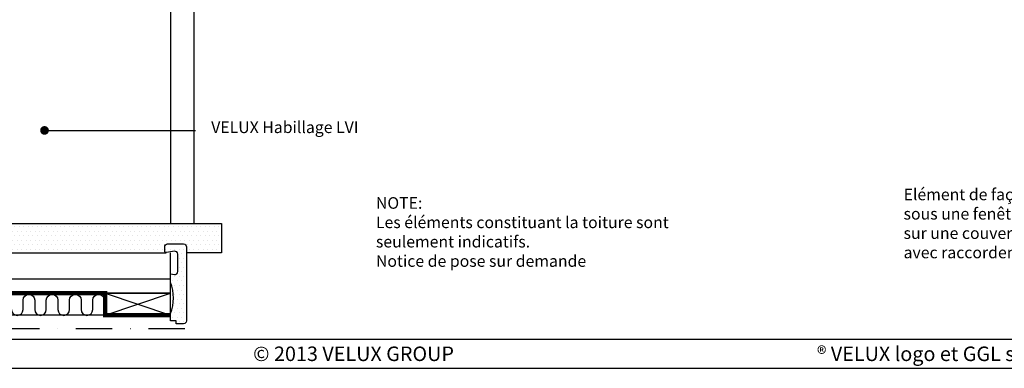
# Model space of a CAD drawing. Units: millimetres. Extents: x 110 to 2090, y 20 to 1465.
# Drawn here: x 825 to 1504, y 20 to 260 of the extents above; entities that cross this region are included whole.
import ezdxf

# ---------------------------------------------------------------- set-up
doc = ezdxf.new("R2010")
doc.units = ezdxf.units.MM
doc.header["$LTSCALE"] = 50
doc.header["$MEASUREMENT"] = 0
doc.linetypes.add('DASHDOT', pattern=[1, 0.5, -0.25, 0, -0.25])
doc.linetypes.add('HIDDEN', pattern=[0.375, 0.25, -0.125])
doc.layers.get('0').update_dxf_attribs({"linetype": 'CONTINUOUS'})
for name, color, linetype in [('-txt FR - white', 7, 'CONTINUOUS'), ('DRAWING', 7, 'CONTINUOUS'), ('VELUX_HATCH', 250, 'CONTINUOUS'), ('VELUX_INFO', 7, 'CONTINUOUS'), ('VELUX_INSULATION', 1, 'CONTINUOUS'), ('VELUX_LINNING', 1, 'CONTINUOUS'), ('VELUX_ROOFCONSTRUCTION', 7, 'CONTINUOUS'), ('VELUX_ROOFINGMATERIAL', 250, 'CONTINUOUS'), ('VELUX_ROOFWINDOW', 1, 'CONTINUOUS'), ('VELUX_TEXT_TRANSLATION', 7, 'CONTINUOUS'), ('VELUX_VAPOUR-BARRIER', 1, 'HIDDEN')]:
    doc.layers.add(name, color=color, linetype=linetype)
doc.styles.add('ROMANS', font='romans')
doc.styles.add('SIMPLEX', font='SIMPLEX.SHX')
doc.styles.add('Verdana', font='verdana.ttf')
doc.dimstyles.new('VERDANA', dxfattribs={"dimtxt": 8, "dimasz": 12, "dimexe": 2, "dimexo": 0, "dimgap": 2, "dimtad": 1, "dimdec": 0, "dimzin": 0, "dimdsep": 46, "dimtxsty": 'Verdana', "dimcen": 0.09, "dimclrd": 256, "dimclre": 256, "dimclrt": 256, "dimadec": 0, "dimazin": 0, "dimtfac": 1, "dimtdec": 0, "dimtix": 1, "dimtmove": 0, "dimatfit": 3, "dimfxl": 1, "dimtolj": 1, "dimtzin": 0, "dimarcsym": 0})

msp = doc.modelspace()

# ---------------------------------------------------------------- hatches: boundary and pattern name
at = {"layer": 'VELUX_HATCH'}
h = msp.add_hatch(dxfattribs=at)
h.set_pattern_fill('DOTS', color=1, scale=50, style=0)
h.set_pattern_definition([(0, (284.403, 11.4272), (1.5625, 3.125), [0, -3.125])])
h.paths.add_polyline_path([(696.42, 119.66), (696.42, 99.66), (926.19, 99.66, -0.414214), (925.19, 100.66), (925.19, 103.66, -0.414214), (927.19, 105.66), (938.19, 105.66, -0.414214), (940.19, 103.66), (940.19, 99.66), (964.43, 99.66), (964.43, 119.2), (963.96, 119.66)])
h = msp.add_hatch(dxfattribs=at)
h.set_pattern_fill('DOTS', color=1, scale=50, style=0)
h.set_pattern_definition([(0, (158.7667, 11.4272), (1.5625, 3.125), [0, -3.125])])
h.paths.add_polyline_path([(940.19, 103.66, 0.414214), (938.19, 105.66), (927.19, 105.66, 0.414214), (925.19, 103.66), (925.19, 100.66, 0.463124), (926.35, 99.68), (931.86, 100.59, -0.463124), (934.19, 98.61), (934.19, 86.66, -0.463124), (931.86, 84.68), (929.26, 85.12, 0.005178), (929.19, 85.13), (929.19, 79.16, -0.186016), (929.19, 57.66), (929.19, 52.66), (933.19, 52.66), (933.19, 50.66), (938.19, 50.66, 0.414214), (940.19, 52.66)])

# ---------------------------------------------------------------- linework, layer by layer
at = {"layer": 'VELUX_INFO', "color": 7, "linetype": 'DASHDOT'}
msp.add_line((563.32, 47.5), (948.59, 47.5), dxfattribs=at)
at = {"layer": 'VELUX_INSULATION', "color": 7}
msp.add_lwpolyline([(819.63, 60.45, 1), (827.63, 60.45), (827.63, 66.91, -1), (835.63, 66.91), (835.63, 60.45, 1), (843.63, 60.45), (843.63, 66.91, -1), (851.63, 66.91), (851.63, 60.45, 1), (859.63, 60.45), (859.63, 66.91, -1), (867.63, 66.91), (867.63, 60.45, 1), (875.63, 60.45), (875.63, 66.91, -1), (883.63, 66.91), (883.63, 60.45, 0.134215), (884.19, 58.41, 0.134215)], format="xyb", dxfattribs=at)
at = {"layer": 'VELUX_LINNING'}
for p, q in [((964.43, 119.2), (963.96, 119.66)), ((694.28, 99.66), (926.19, 99.66)), ((929.19, 71.66), (929.19, 99.66)), ((694.28, 71.66), (929.19, 71.66))]:
    msp.add_line(p, q, dxfattribs=at)
at = {"layer": 'VELUX_LINNING', "color": 7}
msp.add_line((694.28, 81.66), (929.19, 81.66), dxfattribs=at)
at = {"layer": 'VELUX_LINNING'}
msp.add_lwpolyline([(696.42, 99.66), (696.42, 119.66), (964.43, 119.66), (964.43, 99.66), (940.19, 99.66)], dxfattribs=at)
for points in [[(929.26, 85.12), (931.86, 84.68, 0.463124), (934.19, 86.66), (934.19, 98.61, 0.463124), (931.86, 100.59), (926.35, 99.68, -0.463124), (925.19, 100.66), (925.19, 103.66, -0.414214), (927.19, 105.66), (938.19, 105.66, -0.414214), (940.19, 103.66), (940.19, 52.66, -0.414214), (938.19, 50.66), (933.19, 50.66), (933.19, 52.66), (929.19, 52.66), (929.19, 57.66, 0.186), (929.19, 79.16), (929.19, 79.16)], [(929.19, 85.13, -0.004752), (929.26, 85.12)]]:
    msp.add_lwpolyline(points, format="xyb", dxfattribs=at)
at = {"layer": 'VELUX_ROOFCONSTRUCTION'}
for p, q in [((884.19, 71.66), (929.19, 56.66)), ((884.19, 56.66), (929.19, 71.66)), ((130, 40), (2070, 40)), ((110.28, 20), (2090.35, 20))]:
    msp.add_line(p, q, dxfattribs=at)
msp.add_lwpolyline([(929.19, 56.66), (929.19, 71.66), (884.19, 71.66), (884.19, 56.66)], close=True, dxfattribs=at)
at = {"layer": 'VELUX_ROOFINGMATERIAL'}
msp.add_line((929.19, 56.53), (575.83, 56.53), dxfattribs=at)
at = {"layer": 'VELUX_ROOFWINDOW', "color": 1}
for points in [[(929.19, 529.56), (929.19, 119.66)], [(945.19, 522.23), (945.19, 119.66)]]:
    msp.add_lwpolyline(points, dxfattribs=at)
at = {"layer": 'VELUX_VAPOUR-BARRIER', "const_width": 3}
msp.add_lwpolyline([(694.09, 118.3), (694.28, 71.66), (884.19, 71.66), (884.19, 56.66), (929.19, 56.66)], dxfattribs=at)

# ---------------------------------------------------------------- texts
at = {"layer": '-txt FR - white', "insert": (1527.78, 30), "char_height": 10, "width": 600, "attachment_point": 5, "style": 'ROMANS'}
msp.add_mtext('{\\fTimes New Roman|b0|i0|c0|p18;®\\Fromanc.shx; VELUX logo et GGL sont des marques déposées}', dxfattribs=at)
at = {"insert": (1434.28, 143.8), "char_height": 8, "width": 668.9314, "attachment_point": 1, "style": 'SIMPLEX'}
msp.add_mtext('Elément de façade VELUX VFE\\Psous une fenêtre de toit VELUX GGL \\Psur une couverture en tuiles (gouttière interrompue), \\Pavec raccordement EFW', dxfattribs=at)
at = {"layer": 'DRAWING', "insert": (1055.28, 30), "char_height": 10, "width": 250, "attachment_point": 5, "style": 'ROMANS'}
msp.add_mtext('{\\fTimes New Roman|b0|i0|c0|p18;©\\Fromanc|c0; 2013 VELUX GROUP}', dxfattribs=at)
at = {"layer": 'VELUX_TEXT_TRANSLATION', "color": 1, "insert": (1058.67, 185.03), "char_height": 8, "attachment_point": 6, "style": 'Verdana'}
msp.add_mtext('VELUX Habillage LVI', dxfattribs=at)
at = {"layer": 'VELUX_TEXT_TRANSLATION', "insert": (1070.73, 112.87), "char_height": 8, "width": 279.1704, "attachment_point": 4, "style": 'Verdana'}
msp.add_mtext('NOTE:\\PLes éléments constituant la toiture sont\\Pseulement indicatifs.\\PNotice de pose sur demande', dxfattribs=at)

# ---------------------------------------------------------------- leaders
at = {"layer": 'VELUX_TEXT_TRANSLATION', "annotation_type": 0, "has_hookline": 1, "hookline_direction": 1}
msp.add_leader([(842.4, 183.89), (946.53, 183.89)], dimstyle='VERDANA', override={"dimasz": 6, "dimgap": 2, "dimtad": 0, "dimclrd": 1, "dimldrblk": 'Dot'}, dxfattribs=at)

doc.saveas('drawing.dxf')
